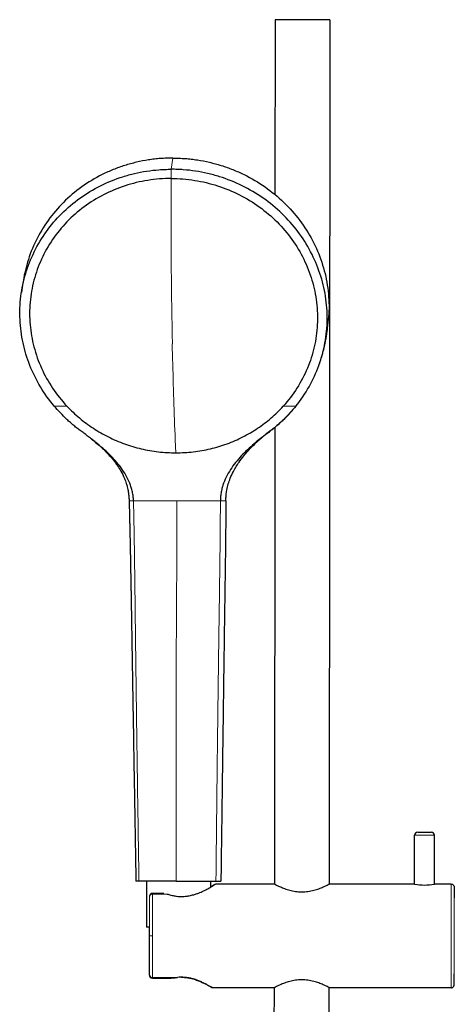
# Model space of a CAD drawing. Units: millimetres. Extents: x -247 to 517, y -522 to 562.
# Drawn here: x 80 to 223, y 239 to 562 of the extents above; entities that cross this region are included whole.
import ezdxf

# ---------------------------------------------------------------- set-up
doc = ezdxf.new("R2010")
doc.units = ezdxf.units.MM
doc.layers.get('0').update_dxf_attribs({"color": 106, "lineweight": 0})

# ---------------------------------------------------------------- blocks, each defined once
blk = doc.blocks.new('a', base_point=(75.89, -259.73))
at = {"color": 0, "linetype": 'Continuous', "lineweight": 30}
for p, q in [((163.97, 562), (163.92, 504.67)), ((167.28, 561.99), (163.97, 562)), ((181.97, 561.98), (181.75, 278.57)), ((163.86, 428.29), (163.75, 278.58)), ((209.75, 278.55), (209.76, 294.55)), ((210.76, 295.55), (215.26, 295.54)), ((216.25, 278.54), (216.26, 294.54)), ((119.31, 279.45), (118.3, 279.45)), ((131.52, 279.45), (119.31, 279.45)), ((121.75, 279.45), (121.75, 264.45)), ((131.52, 279.45), (144.57, 279.45)), ((142.75, 279.45), (142.75, 277.51)), ((144.5, 278.6), (163.75, 278.58)), ((144.57, 279.45), (146.2, 279.45)), ((209.75, 278.55), (181.75, 278.57)), ((221.75, 278.54), (216.25, 278.54)), ((127.45, 275.48), (123.77, 275.49)), ((122.76, 264.45), (121.76, 264.45)), ((123.75, 247.74), (129.62, 247.73)), ((143.29, 244.6), (163.73, 244.58)), ((163.36, -243.6), (163.73, 244.58)), ((181.36, -243.62), (181.73, 244.57)), ((221.73, 244.54), (181.73, 244.57))]:
    blk.add_line(p, q, dxfattribs=at)
at = {"color": 0, "linetype": 'Continuous', "lineweight": 0}
for p, q in [((129.85, 512.95), (130.44, 516.62)), ((129.85, 512.95), (129.9, 509.91)), ((129.87, 504.45), (129.9, 509.91)), ((130.37, 450.75), (130.26, 455.7)), ((95.68, 435.27), (91.53, 435.27)), ((166.65, 435.27), (170.8, 435.27)), ((131.43, 419.97), (131.23, 424.18)), ((116.09, 404.2), (117.52, 404.2)), ((117.52, 404.2), (131.7, 404.2)), ((146.03, 404.2), (131.7, 404.2)), ((147.83, 404.2), (146.03, 404.2)), ((122.75, 248.74), (122.77, 274.49)), ((123.77, 275.29), (128.57, 275.29)), ((122.72, 264.45), (122.71, 248.74)), ((123.78, 261.61), (122.78, 261.61)), ((122.71, 248.74), (122.75, 248.74)), ((122.71, 248.74), (122.71, 248.72)), ((131.94, 247.93), (123.75, 247.93)), ((123.75, 247.93), (123.75, 247.74))]:
    blk.add_line(p, q, dxfattribs=at)
for centre, radius, start, end in [((2245.32, 497.2), 2115.46, 179.80367, 181.12423), ((1378.48, 477.96), 1248.41, 181.24915, 182.46915), ((-4271.78, 266.01), 4394.56, 359.94272, 0.11057), ((-4546.39, 266.28), 4670.18, 359.94274, 0.11056), ((4973.83, 257.59), 4851.13, 179.91903, 180.10458), ((-4271.78, 263.85), 4394.56, 359.803, 359.97085), ((-4546.4, 263.99), 4670.18, 359.80301, 359.97083)]:
    blk.add_arc(centre, radius, start, end, dxfattribs=at)
at = {"color": 0, "linetype": 'Continuous', "lineweight": 30}
for centre, radius, start, end in [((171.25, 460.4), 91.31, 168.2604, 172.3755), ((210.76, 294.55), 1, 89.9585, 179.9553), ((215.26, 294.54), 1, 359.9583, 89.9547), ((213.01, 295.25), 17.02, 258.9514, 280.9621), ((123.77, 274.49), 0.999, 89.9252, 178.2524), ((123.71, 248.74), 1, 180.1412, 269.9697), ((123.75, 248.74), 0.999, 181.6708, 269.9894)]:
    blk.add_arc(centre, radius, start, end, dxfattribs=at)
blk.add_rational_spline([(181.97, 561.98), (181.97, 561.98), (179.94, 561.98), (174.26, 561.99), (167.28, 561.99)], [0.855783171006, 0.871623913029, 1, 0.707106781187, 1], degree=2, knots=[0.2808483, 0.2808483, 0.2808483, 0.5, 0.5, 1, 1, 1], dxfattribs=at)
for points, knots in [([(130.44, 516.62), (130.1, 516.62), (129.43, 516.61), (128.42, 516.58), (127.42, 516.53), (126.08, 516.45), (124.41, 516.29), (121.76, 515.93), (118.48, 515.29), (114.62, 514.23), (110.87, 512.89), (106.05, 510.71), (100.4, 507.31), (94.4, 502.24), (89.35, 496.31), (85.36, 489.68), (83.04, 483.78), (82.11, 480.15), (81.86, 478.98)], [0, 0, 0, 0, 1.008218, 2.016475, 3.024579, 4.032912, 6.049215, 8.065519, 12.09741, 16.12929, 20.161099, 24.193029, 32.250333, 40.307623, 48.36486, 56.422156, 64.479453, 68.248814, 68.248814, 68.248814, 68.248814]), ([(130.44, 516.62), (130.77, 516.62), (131.44, 516.61), (132.45, 516.58), (133.46, 516.53), (134.8, 516.45), (136.47, 516.29), (139.14, 515.93), (142.44, 515.29), (146.33, 514.23), (150.13, 512.89), (155.03, 510.71), (160.8, 507.31), (166.96, 502.24), (172.22, 496.31), (176.43, 489.68), (179.49, 482.51), (181.33, 474.99), (181.78, 468.71), (181.6, 465.01), (181.5, 463.86)], [0, 0, 0, 0, 1.008218, 2.016475, 3.024579, 4.032912, 6.049215, 8.065519, 12.09741, 16.12929, 20.161099, 24.193029, 32.250333, 40.307623, 48.36486, 56.422156, 64.479453, 72.536723, 80.593871, 84.224719, 84.224719, 84.224719, 84.224719]), ([(91.53, 435.27), (89.84, 437.28), (86.79, 441.55), (83.32, 448.56), (81.07, 455.98), (80.08, 463.63), (80.37, 471.32), (81.95, 478.84), (84.77, 486.01), (88.76, 492.64), (93.81, 498.57), (99.81, 503.63), (106.59, 507.72), (112.75, 510.21), (117.89, 511.62), (121.83, 512.39), (125.16, 512.77), (127.83, 512.92), (129.18, 512.94), (129.85, 512.95)], [0, 0, 0, 0, 8.057313, 16.114685, 24.172029, 32.22936, 40.286743, 48.344091, 56.401403, 64.458759, 72.516082, 80.57337, 88.630838, 96.688037, 100.71991, 104.751812, 108.783721, 110.800034, 112.816388, 112.816388, 112.816388, 112.816388]), ([(170.8, 435.27), (172.42, 437.28), (175.33, 441.55), (178.56, 448.56), (180.56, 455.98), (181.29, 463.63), (180.74, 471.32), (178.9, 478.84), (175.84, 486.01), (171.63, 492.64), (166.37, 498.57), (160.2, 503.63), (153.28, 507.72), (147.04, 510.21), (141.85, 511.62), (137.89, 512.39), (134.54, 512.77), (131.86, 512.92), (130.52, 512.94), (129.85, 512.95)], [0, 0, 0, 0, 8.057313, 16.114685, 24.172029, 32.22936, 40.286743, 48.344091, 56.401403, 64.458759, 72.516082, 80.57337, 88.630838, 96.688037, 100.71991, 104.751812, 108.783721, 110.800034, 112.816388, 112.816388, 112.816388, 112.816388]), ([(129.9, 509.91), (128.61, 509.91), (126.04, 509.81), (120.93, 509.21), (114.69, 507.71), (107.62, 504.77), (101.17, 500.77), (95.51, 495.81), (90.79, 490.02), (87.14, 483.57), (84.65, 476.61), (83.38, 469.35), (83.38, 461.97), (84.65, 454.66), (87.14, 447.63), (90.8, 441.07), (93.95, 437.11), (95.68, 435.27)], [0, 0, 0, 0, 3.868353, 7.736453, 15.466471, 23.196457, 30.926479, 38.656473, 46.386474, 54.116473, 61.846469, 69.576473, 77.306468, 85.036461, 92.766495, 100.496362, 108.226451, 108.226451, 108.226451, 108.226451]), ([(129.9, 509.91), (131.19, 509.91), (133.76, 509.81), (138.89, 509.21), (145.19, 507.71), (152.35, 504.77), (158.93, 500.77), (164.76, 495.81), (169.68, 490.02), (173.55, 483.57), (176.28, 476.61), (177.79, 469.35), (178.04, 461.97), (177.03, 454.66), (174.77, 447.63), (171.34, 441.07), (168.32, 437.11), (166.65, 435.27)], [0, 0, 0, 0, 3.868353, 7.736453, 15.466471, 23.196457, 30.926479, 38.656473, 46.386474, 54.116473, 61.846469, 69.576473, 77.306468, 85.036461, 92.766495, 100.496362, 108.226451, 108.226451, 108.226451, 108.226451]), ([(178.28, 448.43), (178.4, 448.74), (178.76, 449.77), (179.21, 451.18), (179.57, 452.48), (179.92, 453.8), (180.24, 455.2), (180.57, 456.81), (180.81, 458.2), (181.03, 459.61), (181.2, 460.88), (181.33, 462.01), (181.44, 463), (181.49, 463.99), (181.62, 464.65), (181.58, 464.99)], [0.120375, 0.120375, 0.120375, 0.120375, 1.129762, 3.397739, 4.541191, 5.317823, 7.729048, 9.327457, 10.952389, 12.593933, 14.246012, 15.35807, 16.473353, 17.591453, 18.712882, 18.712882, 18.712882, 18.712882]), ([(117.52, 404.2), (117.52, 404.45), (117.49, 404.95), (117.42, 405.7), (117.31, 406.44), (117.13, 407.42), (116.82, 408.62), (116.16, 410.47), (115.08, 412.67), (113.47, 415.12), (111.63, 417.38), (109.6, 419.5), (107.43, 421.5), (105.53, 423.09), (103.97, 424.33), (102.78, 425.24), (101.78, 426), (100.97, 426.6), (100.35, 427.04), (99.74, 427.49), (98.94, 428.11), (97.95, 428.9), (96.8, 429.88), (95.3, 431.24), (93.52, 433.01), (92.18, 434.5), (91.53, 435.27)], [0, 0, 0, 0, 0.768046, 1.536189, 2.304377, 3.072438, 4.608384, 6.144334, 9.214703, 12.286022, 15.357935, 18.43012, 21.502491, 24.574983, 26.111336, 27.647689, 29.184042, 29.952234, 30.720434, 31.488623, 32.256815, 33.79316, 35.329493, 36.865841, 39.938181, 43.0105, 43.0105, 43.0105, 43.0105]), ([(95.68, 435.27), (96.97, 433.9), (99.71, 431.31), (104.28, 427.92), (109.23, 425.07), (114.51, 422.82), (120.02, 421.18), (125.69, 420.19), (129.52, 419.97), (131.43, 419.97)], [0, 0, 0, 0, 5.740406, 11.480915, 17.221389, 22.961805, 28.702306, 34.442755, 40.183191, 40.183191, 40.183191, 40.183191]), ([(131.43, 419.97), (133.34, 419.97), (137.16, 420.19), (142.79, 421.18), (148.25, 422.82), (153.45, 425.07), (158.31, 427.92), (162.76, 431.31), (165.42, 433.9), (166.65, 435.27)], [0, 0, 0, 0, 5.740437, 11.480884, 17.221386, 22.961802, 28.702276, 34.442785, 40.183191, 40.183191, 40.183191, 40.183191]), ([(170.8, 435.27), (170.18, 434.5), (168.89, 433.01), (167.17, 431.24), (165.72, 429.88), (164.6, 428.9), (163.64, 428.11), (162.86, 427.49), (162.26, 427.04), (161.66, 426.6), (160.88, 426), (159.9, 425.24), (158.75, 424.33), (157.25, 423.09), (155.43, 421.5), (153.37, 419.5), (151.45, 417.38), (149.71, 415.12), (148.21, 412.67), (147.21, 410.47), (146.62, 408.62), (146.35, 407.42), (146.19, 406.44), (146.1, 405.7), (146.05, 404.95), (146.03, 404.45), (146.03, 404.2)], [0, 0, 0, 0, 3.072319, 6.144659, 7.681008, 9.217341, 10.753686, 11.521878, 12.290068, 13.058267, 13.826459, 15.362814, 16.899166, 18.435519, 21.508011, 24.580381, 27.652569, 30.72446, 33.795782, 36.866138, 38.402117, 39.938067, 40.706127, 41.474314, 42.242458, 43.010504, 43.010504, 43.010504, 43.010504]), ([(147.83, 404.2), (147.83, 404.43), (147.84, 404.9), (147.88, 405.53), (147.96, 406.48), (148.15, 407.9), (148.57, 409.74), (149.29, 411.82), (150.19, 413.71), (151.19, 415.46), (152.33, 417.2), (153.59, 418.86), (154.91, 420.4), (156.19, 421.77), (157.34, 422.9), (158.41, 423.88), (159.25, 424.61), (160.1, 425.32), (160.79, 425.89), (161.36, 426.34), (161.84, 426.71), (162.31, 427.07), (162.99, 427.59), (163.58, 428.06), (164.33, 428.68), (165.06, 429.3), (165.96, 430.1), (166.83, 430.92), (167.7, 431.77), (168.4, 432.5), (169.09, 433.25), (169.63, 433.86), (170.15, 434.47), (170.48, 434.87), (170.72, 435.16), (170.8, 435.27)], [0, 0, 0, 0, 0.722271, 1.444607, 1.998429, 3.636145, 5.766516, 7.728019, 10.335937, 12.223122, 14.099142, 17.062309, 19.193734, 21.121911, 23.695156, 25.115535, 26.5509, 27.915202, 29.288545, 29.968668, 30.6592, 31.678036, 32.25346, 33.506435, 34.004143, 35.238813, 36.471103, 37.700843, 38.929673, 40.192926, 40.825851, 42.097232, 42.742242, 43.396093, 43.858526, 43.858526, 43.858526, 43.858526]), ([(103.75, 424.49), (104.2, 424.15), (105.21, 423.33), (106.62, 422.11), (108.12, 420.7), (109.68, 419.08), (111.14, 417.31), (112.39, 415.57), (113.49, 413.81), (114.45, 411.91), (115.12, 410.14), (115.54, 408.65), (115.77, 407.51), (115.9, 406.56), (115.97, 405.98), (116.02, 405.38), (116.06, 404.8), (116.08, 404.38), (116.09, 404.2)], [0, 0, 0, 0, 2.248444, 5.019053, 6.982528, 9.733903, 12.903208, 14.733247, 16.740385, 19.533502, 21.33594, 22.547039, 24.264964, 24.847579, 25.436061, 26.029973, 26.627922, 27.224135, 27.224135, 27.224135, 27.224135]), ([(116.09, 404.2), (116.1, 403.55), (116.14, 402.27), (116.18, 400.49), (116.22, 398.88), (116.25, 397.42), (116.29, 395.96), (116.32, 394.62), (116.34, 393.4), (116.38, 391.94), (116.41, 390.11), (116.46, 387.91), (116.5, 385.89), (116.53, 384.06), (116.56, 382.4), (116.6, 380.2), (116.64, 377.99), (116.68, 375.79), (116.71, 374.14), (116.77, 370.51), (116.86, 364.91), (116.97, 358.6), (117.05, 353.56), (117.11, 349.78), (117.18, 346), (117.26, 340.97), (117.37, 334.7), (117.5, 327.19), (117.62, 319.7), (117.75, 312.24), (117.88, 304.79), (118, 297.36), (118.13, 289.95), (118.23, 283.98), (118.28, 280.48), (118.3, 279.45)], [0, 0, 0, 0, 1.96136, 3.922487, 5.393734, 6.864674, 8.335663, 9.806407, 10.909797, 12.013213, 14.219636, 16.425898, 18.631726, 20.286541, 21.941043, 23.59555, 26.904057, 28.558266, 30.212299, 31.866292, 39.439065, 47.012286, 50.793348, 54.574524, 58.356104, 62.137639, 69.662619, 77.188301, 84.668838, 92.149888, 99.598362, 107.047002, 114.450539, 121.853863, 124.961468, 124.961468, 124.961468, 124.961468]), ([(147.83, 404.2), (147.83, 403.56), (147.82, 402.29), (147.8, 400.54), (147.78, 397.99), (147.76, 395.34), (147.73, 392.45), (147.7, 390.28), (147.68, 388.11), (147.65, 385.57), (147.61, 382.67), (147.57, 379.95), (147.54, 377.77), (147.52, 376.14), (147.5, 374.5), (147.44, 370.96), (147.36, 365.51), (147.26, 358.14), (147.15, 350.76), (147.05, 343.36), (146.95, 335.94), (146.85, 328.49), (146.75, 321.03), (146.65, 313.55), (146.55, 306.05), (146.45, 298.53), (146.35, 291), (146.27, 284.64), (146.22, 280.79), (146.2, 279.45)], [0, 0, 0, 0, 1.938901, 3.877535, 5.331889, 9.694056, 11.875507, 14.056506, 16.237273, 18.417768, 21.689244, 24.960379, 26.595732, 28.231135, 29.866286, 31.501344, 38.867244, 46.233559, 53.623628, 61.014214, 68.454266, 75.894373, 83.372699, 90.850738, 98.364825, 105.878396, 113.421253, 120.963476, 124.978459, 124.978459, 124.978459, 124.978459]), ([(128.57, 275.29), (128.96, 275.16), (129.61, 274.96), (130.64, 274.73), (131.61, 274.57), (132.96, 274.45), (134.37, 274.49), (135.92, 274.71), (137.2, 275.02), (138.35, 275.4), (139.57, 275.87), (140.89, 276.48), (142.03, 277.09), (142.85, 277.56), (143.47, 277.94), (143.94, 278.23), (144.23, 278.42), (144.44, 278.56), (144.5, 278.59), (144.5, 278.6)], [0, 0, 0, 0, 1.335276, 2.160711, 3.28219, 4.324625, 6.229449, 7.490207, 9.07486, 10.317527, 11.427549, 13.500749, 15.595349, 16.731524, 18.003695, 19.573335, 20.646266, 21.3968, 23.054979, 23.054979, 23.054979, 23.054979]), ([(144.5, 278.6), (144.5, 278.59), (144.37, 278.51), (143.92, 278.23), (143.44, 277.94), (142.99, 277.66), (142.76, 277.53), (142.75, 277.53)], [0, 0, 0, 0, 2.404896, 3.477617, 5.047373, 6.31927, 6.373828, 6.373828, 6.373828, 6.373828]), ([(163.75, 278.58), (163.75, 278.58), (163.77, 278.57), (164.03, 278.43), (164.82, 278.04), (165.98, 277.5), (167.46, 276.92), (169.2, 276.4), (171.16, 276.04), (173.24, 275.95), (175.28, 276.17), (177.15, 276.61), (178.77, 277.17), (180.11, 277.74), (181.1, 278.22), (181.65, 278.51), (181.75, 278.57), (181.75, 278.57)], [7.746954, 7.746954, 7.746954, 7.746954, 8.222363, 10.277212, 12.332781, 14.388963, 16.445576, 18.501806, 20.556936, 22.611109, 24.665635, 26.72127, 28.777702, 30.834206, 32.890165, 34.945398, 36.524387, 36.524387, 36.524387, 36.524387]), ([(221.75, 278.54), (221.87, 278.54), (222.12, 278.49), (222.44, 278.29), (222.63, 278.04), (222.71, 277.84), (222.73, 277.75), (222.74, 277.69), (222.75, 277.62), (222.75, 277.59), (222.75, 277.54), (222.75, 277.5), (222.76, 277.37), (222.76, 277.13), (222.76, 276.78), (222.76, 276.45), (222.76, 276.2), (222.77, 275.86), (222.77, 275.48), (222.77, 275.05), (222.77, 274.73), (222.77, 274.35), (222.77, 274.16), (222.77, 273.99)], [0, 0, 0, 0, 0.354051, 0.739397, 1.126979, 1.278291, 1.392742, 1.467364, 1.557134, 1.8451, 1.993488, 2.742616, 3.493419, 4.998077, 6.505514, 7.259051, 7.866026, 8.47302, 9.687037, 10.294037, 10.901019, 11.507984, 12.114939, 12.114939, 12.114939, 12.114939]), ([(221.73, 244.54), (221.84, 244.54), (222.09, 244.58), (222.42, 244.78), (222.6, 245.03), (222.68, 245.23), (222.7, 245.33), (222.72, 245.39), (222.72, 245.45), (222.73, 245.48), (222.73, 245.53), (222.73, 245.58), (222.73, 245.7), (222.74, 245.94), (222.74, 246.29), (222.74, 246.62), (222.74, 246.88), (222.74, 247.22), (222.75, 247.6), (222.75, 248.02), (222.75, 248.35), (222.75, 248.73), (222.75, 248.92), (222.75, 249.09)], [0, 0, 0, 0, 0.354053, 0.739403, 1.127002, 1.278349, 1.392879, 1.467593, 1.557489, 1.846136, 1.994978, 2.744634, 3.495148, 5.00044, 6.510413, 7.265312, 7.872607, 8.479884, 9.694401, 10.301637, 10.90886, 11.516077, 12.12329, 12.12329, 12.12329, 12.12329]), ([(129.59, 247.73), (129.67, 247.73), (129.98, 247.74), (130.53, 247.77), (131.23, 247.85), (131.7, 247.9), (131.94, 247.93)], [2.631505, 2.631505, 2.631505, 2.631505, 2.893464, 3.618656, 4.344054, 5.069277, 5.069277, 5.069277, 5.069277]), ([(143.29, 244.6), (143.29, 244.6), (143.29, 244.6), (143.09, 244.72), (142.43, 245.11), (141.67, 245.54), (140.65, 246.06), (139.53, 246.58), (138.47, 247.01), (137.47, 247.34), (136.51, 247.6), (135.46, 247.82), (133.9, 248.01), (132.73, 248), (131.94, 247.93)], [17.62123, 17.62123, 17.62123, 17.62123, 17.639643, 20.4934, 21.791502, 23.745491, 25.401109, 26.973333, 28.59548, 29.483679, 30.491611, 31.79651, 32.839344, 35.24246, 35.24246, 35.24246, 35.24246]), ([(133.18, 247.99), (133.55, 247.99), (134.28, 247.96), (135.41, 247.82), (136.47, 247.6), (137.43, 247.34), (138.43, 247.01), (139.5, 246.58), (140.62, 246.06), (141.64, 245.54), (142.41, 245.11), (143.08, 244.72), (143.29, 244.6), (143.29, 244.6)], [1.288786, 1.288786, 1.288786, 1.288786, 2.416826, 3.457541, 4.759978, 5.767849, 6.655897, 8.278024, 9.850012, 11.505905, 13.460335, 14.759659, 17.62123, 17.62123, 17.62123, 17.62123]), ([(181.73, 244.57), (181.73, 244.57), (181.62, 244.63), (181.08, 244.91), (180.09, 245.39), (178.75, 245.97), (177.12, 246.53), (175.26, 246.98), (173.22, 247.19), (171.14, 247.11), (169.18, 246.76), (167.44, 246.23), (165.96, 245.66), (164.79, 245.12), (164.01, 244.73), (163.75, 244.59), (163.73, 244.58), (163.73, 244.58)], [21.031014, 21.031014, 21.031014, 21.031014, 22.610003, 24.665235, 26.721195, 28.777699, 30.834131, 32.889765, 34.944291, 36.998464, 39.053594, 41.109824, 43.166438, 45.22262, 47.278188, 49.333037, 49.808446, 49.808446, 49.808446, 49.808446])]:
    blk.add_open_spline(points, degree=3, knots=knots, dxfattribs=at)
at = {"color": 0, "linetype": 'Continuous', "lineweight": 0}
for points, knots in [([(119.31, 279.45), (119.29, 280.93), (119.26, 283.16), (119.21, 286.13), (119.18, 287.99), (119.16, 289.47), (119.14, 290.59), (119.12, 291.7), (119.1, 293.19), (119.07, 295.04), (119.04, 297.27), (119.01, 299.5), (118.96, 302.47), (118.9, 306.19), (118.85, 309.9), (118.81, 312.87), (118.77, 315.1), (118.75, 316.96), (118.73, 318.45), (118.69, 320.67), (118.66, 323.28), (118.61, 326.25), (118.58, 328.48), (118.55, 330.71), (118.52, 332.94), (118.49, 335.17), (118.46, 337.4), (118.44, 339.26), (118.42, 340.74), (118.4, 341.86), (118.39, 342.97), (118.37, 344.46), (118.35, 345.95), (118.33, 347.43), (118.31, 348.55), (118.3, 349.67), (118.29, 350.78), (118.27, 351.9), (118.26, 353.01), (118.24, 354.13), (118.23, 355.24), (118.22, 356.36), (118.2, 357.84), (118.18, 359.7), (118.15, 361.56), (118.13, 363.04), (118.12, 364.53), (118.1, 366.39), (118.07, 368.62), (118.04, 370.85), (118.02, 372.71), (118, 374.19), (117.99, 375.31), (117.98, 376.42), (117.96, 377.54), (117.95, 378.65), (117.93, 379.77), (117.92, 380.88), (117.9, 382), (117.89, 383.11), (117.88, 384.04), (117.87, 384.78), (117.86, 385.53), (117.84, 386.46), (117.83, 387.57), (117.81, 388.5), (117.8, 389.24), (117.79, 389.98), (117.77, 390.91), (117.75, 392.03), (117.74, 393.14), (117.72, 394.06), (117.71, 394.8), (117.7, 395.36), (117.69, 395.91), (117.67, 396.65), (117.66, 397.39), (117.65, 398.13), (117.64, 398.68), (117.62, 399.24), (117.61, 399.97), (117.59, 400.71), (117.58, 401.45), (117.56, 402.18), (117.55, 402.91), (117.53, 403.65), (117.52, 404.01), (117.52, 404.2)], [0, 0, 0, 0, 4.460787, 6.691186, 8.921584, 10.036775, 11.151979, 12.26717, 13.382349, 15.612778, 17.843169, 20.073575, 22.303927, 26.764758, 31.225517, 33.455929, 35.686316, 37.916714, 39.031911, 40.147109, 44.607879, 46.838277, 49.068666, 51.29906, 53.529456, 55.759843, 57.99024, 60.220634, 61.335827, 62.451026, 63.566221, 64.68142, 66.911779, 68.027034, 69.142198, 70.257472, 71.372536, 72.487778, 73.602999, 74.718193, 75.83339, 76.948599, 78.063782, 80.294157, 82.524588, 83.639772, 84.754957, 86.985364, 89.215769, 91.446141, 93.676514, 94.791746, 95.906933, 97.022122, 98.137319, 99.252538, 100.367723, 101.482912, 102.598118, 103.713296, 104.828504, 105.386101, 105.943698, 107.058897, 108.174088, 109.289278, 109.846872, 110.404479, 111.519672, 112.634856, 113.750044, 114.865239, 115.42285, 115.980437, 116.538034, 117.095631, 118.210864, 118.768451, 119.326006, 119.883628, 120.441213, 121.556413, 122.113982, 122.671591, 123.786792, 124.344387, 124.901988, 124.901988, 124.901988, 124.901988]), ([(131.7, 404.2), (131.7, 404.04), (131.7, 403.71), (131.7, 403.23), (131.71, 402.74), (131.71, 402.26), (131.71, 401.77), (131.72, 401.29), (131.72, 400.8), (131.72, 400.15), (131.72, 399.34), (131.73, 398.37), (131.73, 397.39), (131.73, 396.41), (131.73, 395.44), (131.73, 394.46), (131.74, 393.48), (131.74, 392.51), (131.74, 391.53), (131.73, 390.55), (131.73, 389.58), (131.73, 388.28), (131.73, 386.65), (131.72, 385.02), (131.72, 383.73), (131.71, 382.75), (131.71, 381.78), (131.7, 380.64), (131.7, 379.35), (131.69, 378.05), (131.68, 376.92), (131.68, 375.95), (131.67, 374.98), (131.67, 374.01), (131.66, 372.88), (131.65, 371.58), (131.64, 369.64), (131.63, 367.87), (131.62, 366.25), (131.61, 365.28), (131.6, 364.31), (131.6, 363.34), (131.59, 362.37), (131.59, 361.4), (131.58, 360.43), (131.58, 359.46), (131.57, 358.48), (131.57, 357.51), (131.56, 356.54), (131.56, 355.57), (131.55, 354.59), (131.55, 353.62), (131.54, 352.65), (131.54, 351.67), (131.53, 350.7), (131.53, 349.73), (131.53, 348.75), (131.52, 347.45), (131.52, 345.83), (131.51, 344.04), (131.51, 342.74), (131.5, 341.77), (131.5, 340.96), (131.5, 339.98), (131.5, 339), (131.49, 337.7), (131.49, 336.08), (131.48, 334.13), (131.48, 332.17), (131.48, 330.22), (131.47, 328.59), (131.47, 327.29), (131.47, 325.99), (131.47, 324.36), (131.47, 322.41), (131.47, 320.78), (131.47, 319.48), (131.47, 318.18), (131.47, 316.55), (131.47, 314.59), (131.47, 312.64), (131.47, 310.04), (131.47, 306.78), (131.47, 303.52), (131.48, 300.92), (131.48, 298.32), (131.48, 296.04), (131.49, 294.09), (131.49, 293.11), (131.49, 292.13), (131.49, 291.16), (131.49, 290.18), (131.5, 289.21), (131.5, 288.23), (131.5, 286.93), (131.51, 285.3), (131.51, 283.35), (131.52, 281.4), (131.52, 280.1), (131.52, 279.45)], [0, 0, 0, 0, 0.488806, 0.978118, 1.467186, 1.956273, 2.445359, 2.934441, 3.42325, 3.912062, 4.889689, 5.867309, 6.844301, 7.821418, 8.798532, 9.774991, 10.751417, 11.727843, 12.703738, 13.679563, 14.65543, 15.631298, 17.581505, 19.531672, 20.506213, 21.480818, 22.455423, 23.430028, 24.891396, 26.352345, 27.326312, 28.300277, 29.274513, 30.24846, 31.222408, 32.683326, 34.144249, 37.066139, 38.040203, 39.014522, 39.98884, 40.963187, 41.937912, 42.912633, 43.887354, 44.862075, 45.836796, 46.811517, 47.786477, 48.761919, 49.73736, 50.712802, 51.688244, 52.663685, 53.639127, 54.614568, 55.59035, 56.566194, 58.518257, 60.470338, 61.9344, 62.422528, 63.398902, 64.375277, 65.351652, 66.328026, 68.281007, 70.234171, 72.187708, 74.141274, 76.094872, 77.07175, 78.048676, 80.002778, 81.956941, 83.911035, 84.888106, 85.865315, 87.819799, 89.774271, 91.728753, 93.683282, 97.592474, 101.501882, 103.456589, 105.41121, 109.320578, 110.297934, 111.275278, 112.252568, 113.229861, 114.207185, 115.18452, 116.161855, 117.139186, 119.093734, 121.048221, 123.002658, 124.95707, 124.95707, 124.95707, 124.95707]), ([(144.57, 279.45), (144.59, 280.93), (144.61, 283.16), (144.64, 286.13), (144.66, 287.99), (144.68, 289.47), (144.69, 290.59), (144.7, 291.7), (144.72, 293.19), (144.74, 295.04), (144.76, 297.27), (144.79, 299.5), (144.82, 302.47), (144.86, 306.19), (144.9, 309.9), (144.94, 312.87), (144.96, 315.1), (144.98, 316.96), (145, 318.45), (145.02, 320.67), (145.06, 323.28), (145.09, 326.25), (145.12, 328.48), (145.15, 330.71), (145.17, 332.94), (145.2, 335.17), (145.23, 337.4), (145.25, 339.26), (145.27, 340.74), (145.28, 341.86), (145.3, 342.97), (145.32, 344.46), (145.34, 345.95), (145.36, 347.43), (145.37, 348.55), (145.39, 349.67), (145.4, 350.78), (145.42, 351.9), (145.43, 353.01), (145.45, 354.13), (145.46, 355.24), (145.48, 356.36), (145.5, 357.84), (145.53, 359.7), (145.55, 361.56), (145.57, 363.04), (145.59, 364.53), (145.62, 366.39), (145.65, 368.62), (145.69, 370.85), (145.71, 372.71), (145.73, 374.19), (145.75, 375.31), (145.76, 376.42), (145.78, 377.54), (145.79, 378.65), (145.81, 379.77), (145.83, 380.88), (145.84, 382), (145.85, 383.11), (145.87, 384.04), (145.87, 384.78), (145.88, 385.53), (145.89, 386.46), (145.9, 387.57), (145.92, 388.5), (145.92, 389.24), (145.93, 389.98), (145.94, 390.91), (145.95, 392.03), (145.96, 393.14), (145.97, 394.06), (145.98, 394.8), (145.98, 395.36), (145.98, 395.91), (145.99, 396.65), (146, 397.39), (146, 398.13), (146.01, 398.68), (146.01, 399.24), (146.01, 399.97), (146.02, 400.71), (146.02, 401.45), (146.03, 402.18), (146.03, 402.91), (146.03, 403.65), (146.04, 404.01), (146.03, 404.2)], [0, 0, 0, 0, 4.460787, 6.691186, 8.921584, 10.036775, 11.151979, 12.26717, 13.382349, 15.612778, 17.843169, 20.073575, 22.303927, 26.764758, 31.225517, 33.455929, 35.686316, 37.916714, 39.031911, 40.147109, 44.607879, 46.838277, 49.068666, 51.29906, 53.529456, 55.759843, 57.99024, 60.220634, 61.335827, 62.451026, 63.566221, 64.68142, 66.911779, 68.027034, 69.142198, 70.257472, 71.372536, 72.487778, 73.602999, 74.718193, 75.83339, 76.948599, 78.063782, 80.294157, 82.524588, 83.639772, 84.754957, 86.985364, 89.215769, 91.446141, 93.676514, 94.791746, 95.906933, 97.022122, 98.137319, 99.252538, 100.367723, 101.482912, 102.598118, 103.713296, 104.828504, 105.386101, 105.943698, 107.058897, 108.174088, 109.289278, 109.846872, 110.404479, 111.519672, 112.634856, 113.750044, 114.865239, 115.42285, 115.980437, 116.538034, 117.095631, 118.210864, 118.768451, 119.326006, 119.883628, 120.441213, 121.556413, 122.113982, 122.671591, 123.786792, 124.344387, 124.901988, 124.901988, 124.901988, 124.901988]), ([(221.73, 244.54), (221.73, 244.54), (221.73, 244.53), (221.73, 244.76), (221.74, 245.73), (221.75, 247.31), (221.76, 249.44), (221.77, 252.03), (221.77, 254.99), (221.78, 258.2), (221.78, 260.42), (221.78, 261.54)], [51.948963, 51.948963, 51.948963, 51.948963, 52.07528, 55.329985, 58.58469, 61.839395, 65.0941, 68.348805, 71.60351, 74.858215, 78.11292, 78.11292, 78.11292, 78.11292])]:
    blk.add_open_spline(points, degree=3, knots=knots, dxfattribs=at)
for points, knots in [([(216.26, 294.54), (216.27, 294.54), (213.02, 294.54), (209.77, 294.55), (209.76, 294.55)], [0, 0, 0, 0.25, 0.25, 0.5, 0.5, 0.5]), ([(222.75, 277.54), (222.79, 277.54), (222.78, 261.54), (222.76, 245.54), (222.73, 245.54)], [0, 0, 0, 0.5, 0.5, 1, 1, 1])]:
    blk.add_rational_spline(points, [1, 0.707106781187, 1, 0.707106781187, 1], degree=2, knots=knots, dxfattribs=at)
for points in [[(221.78, 261.54), (221.78, 262.65), (221.78, 264.87), (221.78, 268.08), (221.78, 271.04), (221.78, 273.64), (221.77, 275.76), (221.77, 277.34), (221.76, 278.32), (221.75, 278.54), (221.75, 278.54)], [(122.77, 274.49), (122.77, 274.59), (122.82, 274.8), (123.05, 275.07), (123.38, 275.25), (123.64, 275.29), (123.77, 275.29)], [(123.75, 247.93), (123.62, 247.93), (123.36, 247.97), (123.03, 248.15), (122.8, 248.42), (122.75, 248.63), (122.75, 248.74)]]:
    blk.add_open_spline(points, degree=3, dxfattribs=at)
blk.add_rational_spline([(123.77, 275.48), (123.77, 275.49), (123.77, 275.29)], [0.928319334503, 0.912266896982, 0.99999999717], degree=2, dxfattribs=at)

msp = doc.modelspace()

# ---------------------------------------------------------------- block references
at = {"color": 7, "linetype": 'Continuous', "lineweight": 0}
msp.add_blockref('a', (75.887268, -259.733215), dxfattribs=at)

doc.saveas('drawing.dxf')
